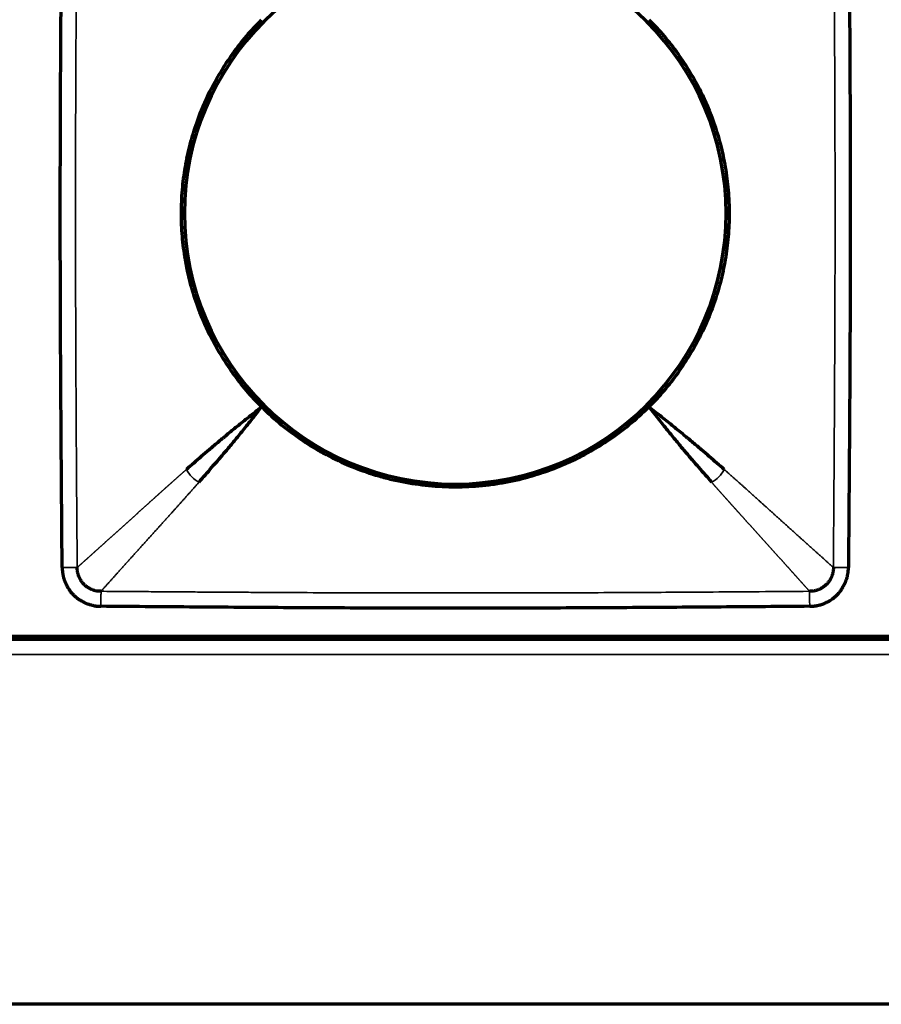
# Model space of a CAD drawing. Units: millimetres. Extents: x 96 to 672, y -113 to 378.
# Drawn here: x 139 to 167, y 326 to 359 of the extents above; entities that cross this region are included whole.
import ezdxf

# ---------------------------------------------------------------- set-up
doc = ezdxf.new("R2010")
doc.units = ezdxf.units.MM
doc.layers.add('1', color=7, linetype='Continuous')

msp = doc.modelspace()

# ---------------------------------------------------------------- linework, layer by layer
at = {"layer": '1', "linetype": 'Continuous', "lineweight": 70}
for p, q in [((222.831, 338.339), (110.831, 338.339)), ((110.931, 338.439), (222.731, 338.439)), ((127.337, 338.339), (206.332, 338.339)), ((222.831, 326.339), (110.831, 326.339))]:
    msp.add_line(p, q, dxfattribs=at)
at = {"layer": '1', "linetype": 'Continuous', "lineweight": 35}
msp.add_line((110.831, 337.839), (222.831, 337.839), dxfattribs=at)
at = {"layer": '1', "linetype": 'Continuous', "lineweight": 70}
for start, end in [(90, 180), (0, 90), (180, 270), (270, 0)]:
    msp.add_arc((152.831, 352.339), 8.9, start, end, dxfattribs=at)
for points, knots in [([(139.912, 340.692), (139.904, 341.663), (139.888, 343.604), (139.868, 346.515), (139.856, 348.942), (139.851, 350.883), (139.85, 352.339), (139.851, 353.795), (139.856, 355.736), (139.868, 358.162), (139.888, 361.074), (139.904, 363.015), (139.912, 363.985)], [0, 0, 0, 0, 0.125, 0.25, 0.375, 0.4375, 0.5, 0.5625, 0.625, 0.75, 0.875, 1, 1, 1, 1]), ([(165.749, 363.985), (165.758, 363.015), (165.774, 361.074), (165.794, 358.162), (165.805, 355.736), (165.81, 353.795), (165.811, 352.339), (165.81, 350.883), (165.805, 348.942), (165.794, 346.515), (165.774, 343.604), (165.758, 341.663), (165.749, 340.692)], [0, 0, 0, 0, 0.125, 0.25, 0.375, 0.4375, 0.5, 0.5625, 0.625, 0.75, 0.875, 1, 1, 1, 1]), ([(144.768, 356.339), (144.878, 356.559), (144.995, 356.773), (145.246, 357.19), (145.38, 357.393), (145.663, 357.787), (145.812, 357.978), (146.128, 358.349), (146.293, 358.529), (146.467, 358.703)], [0, 0, 0, 0, 0.25, 0.25, 0.5, 0.5, 0.75, 0.75, 1, 1, 1, 1]), ([(159.195, 358.703), (159.368, 358.529), (159.534, 358.349), (159.849, 357.978), (159.999, 357.787), (160.282, 357.393), (160.415, 357.19), (160.666, 356.773), (160.784, 356.559), (160.893, 356.339)], [0, 0, 0, 0, 0.25, 0.25, 0.5, 0.5, 0.75, 0.75, 1, 1, 1, 1]), ([(144.345, 349.339), (144.26, 349.581), (144.185, 349.826), (144.056, 350.32), (144.003, 350.568), (143.917, 351.07), (143.884, 351.323), (143.852, 351.705), (143.844, 351.832), (143.836, 352.025), (143.834, 352.089), (143.831, 352.218), (143.831, 352.282), (143.831, 352.602), (143.842, 352.856), (143.885, 353.362), (143.918, 353.613), (144.003, 354.112), (144.057, 354.359), (144.185, 354.852), (144.26, 355.096), (144.345, 355.339)], [0, 0, 0, 0, 0.125, 0.125, 0.25, 0.25, 0.375, 0.375, 0.4375, 0.4375, 0.46875, 0.46875, 0.5, 0.5, 0.625, 0.625, 0.75, 0.75, 0.875, 0.875, 1, 1, 1, 1]), ([(161.316, 355.339), (161.402, 355.096), (161.477, 354.851), (161.605, 354.358), (161.659, 354.109), (161.745, 353.608), (161.777, 353.355), (161.81, 352.973), (161.818, 352.845), (161.826, 352.652), (161.828, 352.588), (161.83, 352.46), (161.831, 352.395), (161.831, 352.075), (161.82, 351.821), (161.776, 351.316), (161.744, 351.065), (161.658, 350.566), (161.605, 350.318), (161.477, 349.826), (161.402, 349.581), (161.316, 349.339)], [0, 0, 0, 0, 0.125, 0.125, 0.25, 0.25, 0.375, 0.375, 0.4375, 0.4375, 0.46875, 0.46875, 0.5, 0.5, 0.625, 0.625, 0.75, 0.75, 0.875, 0.875, 1, 1, 1, 1]), ([(146.467, 345.975), (146.293, 346.149), (146.128, 346.328), (145.812, 346.699), (145.663, 346.891), (145.38, 347.285), (145.246, 347.487), (144.995, 347.904), (144.878, 348.118), (144.768, 348.339)], [0, 0, 0, 0, 0.25, 0.25, 0.5, 0.5, 0.75, 0.75, 1, 1, 1, 1]), ([(160.893, 348.339), (160.784, 348.118), (160.666, 347.904), (160.415, 347.487), (160.282, 347.285), (159.999, 346.891), (159.849, 346.699), (159.534, 346.328), (159.368, 346.149), (159.195, 345.975)], [0, 0, 0, 0, 0.25, 0.25, 0.5, 0.5, 0.75, 0.75, 1, 1, 1, 1]), ([(146.467, 345.975), (146.318, 345.858), (146.176, 345.746), (145.906, 345.532), (145.779, 345.429), (145.537, 345.233), (145.422, 345.14), (145.208, 344.962), (145.109, 344.878), (144.919, 344.717), (144.829, 344.64), (144.654, 344.489), (144.568, 344.415), (144.316, 344.197), (144.155, 344.057), (143.994, 343.918)], [0, 0, 0, 0, 0.125, 0.125, 0.25, 0.25, 0.375, 0.375, 0.5, 0.5, 0.625, 0.625, 0.75, 0.75, 1, 1, 1, 1]), ([(144.41, 343.502), (144.549, 343.663), (144.689, 343.824), (144.907, 344.076), (144.981, 344.161), (145.132, 344.337), (145.209, 344.427), (145.37, 344.616), (145.454, 344.716), (145.632, 344.93), (145.725, 345.045), (145.921, 345.287), (146.024, 345.414), (146.238, 345.684), (146.35, 345.826), (146.467, 345.975)], [0, 0, 0, 0, 0.25, 0.25, 0.375, 0.375, 0.5, 0.5, 0.625, 0.625, 0.75, 0.75, 0.875, 0.875, 1, 1, 1, 1]), ([(159.195, 345.975), (158.985, 345.765), (158.766, 345.567), (158.312, 345.194), (158.077, 345.02), (157.589, 344.694), (157.338, 344.543), (157.012, 344.369), (156.914, 344.317), (156.814, 344.268), (156.747, 344.235), (156.714, 344.219), (156.546, 344.14), (156.411, 344.08), (156.003, 343.911), (155.726, 343.812), (155.166, 343.642), (154.881, 343.57), (154.449, 343.484), (154.304, 343.459), (154.085, 343.426), (154.012, 343.416), (153.864, 343.398), (153.79, 343.39), (153.422, 343.353), (153.127, 343.339), (152.541, 343.338), (152.248, 343.353), (151.665, 343.41), (151.374, 343.452), (151.011, 343.524), (150.939, 343.539), (150.83, 343.564), (150.794, 343.572), (150.721, 343.589), (150.541, 343.633), (150.364, 343.682), (149.941, 343.81), (149.665, 343.909), (149.123, 344.132), (148.858, 344.258), (148.469, 344.465), (148.34, 344.538), (148.15, 344.651), (148.086, 344.69), (147.961, 344.77), (147.899, 344.81), (147.59, 345.016), (147.353, 345.192), (146.896, 345.566), (146.677, 345.765), (146.467, 345.975)], [0, 0, 0, 0, 0.0625, 0.0625, 0.125, 0.125, 0.1875, 0.1875, 0.203125, 0.210937, 0.210937, 0.21875, 0.21875, 0.25, 0.25, 0.3125, 0.3125, 0.375, 0.375, 0.40625, 0.40625, 0.421875, 0.421875, 0.4375, 0.4375, 0.5, 0.5, 0.5625, 0.5625, 0.625, 0.625, 0.640625, 0.640625, 0.648437, 0.648437, 0.65625, 0.6875, 0.6875, 0.75, 0.75, 0.8125, 0.8125, 0.84375, 0.84375, 0.859375, 0.859375, 0.875, 0.875, 0.9375, 0.9375, 1, 1, 1, 1]), ([(159.195, 345.975), (159.311, 345.826), (159.423, 345.684), (159.638, 345.414), (159.74, 345.287), (159.936, 345.045), (160.03, 344.93), (160.207, 344.716), (160.291, 344.617), (160.452, 344.427), (160.529, 344.337), (160.68, 344.161), (160.754, 344.076), (160.972, 343.824), (161.112, 343.663), (161.252, 343.502)], [0, 0, 0, 0, 0.125, 0.125, 0.25, 0.25, 0.375, 0.375, 0.5, 0.5, 0.625, 0.625, 0.75, 0.75, 1, 1, 1, 1]), ([(161.668, 343.918), (161.507, 344.057), (161.346, 344.197), (161.094, 344.415), (161.008, 344.489), (160.832, 344.64), (160.743, 344.717), (160.553, 344.878), (160.453, 344.962), (160.239, 345.14), (160.125, 345.233), (159.883, 345.429), (159.755, 345.532), (159.485, 345.746), (159.344, 345.858), (159.195, 345.975)], [0, 0, 0, 0, 0.25, 0.25, 0.375, 0.375, 0.5, 0.5, 0.625, 0.625, 0.75, 0.75, 0.875, 0.875, 1, 1, 1, 1]), ([(139.912, 340.692), (139.912, 340.686), (139.913, 340.673), (139.913, 340.654), (139.914, 340.636), (139.916, 340.618), (139.917, 340.602), (139.918, 340.586), (139.92, 340.57), (139.922, 340.555), (139.923, 340.541), (139.925, 340.527), (139.927, 340.514), (139.929, 340.502), (139.931, 340.49), (139.933, 340.479), (139.934, 340.468), (139.936, 340.458), (139.94, 340.438), (139.945, 340.411), (139.952, 340.379), (139.959, 340.353), (139.964, 340.334), (139.969, 340.317), (139.974, 340.301), (139.981, 340.282), (139.988, 340.264), (139.993, 340.251), (139.997, 340.242), (139.998, 340.239), (139.999, 340.236), (140.001, 340.232), (140.002, 340.229), (140.003, 340.225), (140.005, 340.222), (140.006, 340.219), (140.008, 340.215), (140.009, 340.212), (140.01, 340.208), (140.012, 340.205), (140.012, 340.202), (140.013, 340.201), (140.014, 340.199), (140.015, 340.196), (140.018, 340.191), (140.022, 340.183), (140.031, 340.166), (140.042, 340.143), (140.056, 340.114), (140.07, 340.088), (140.079, 340.068), (140.086, 340.054), (140.091, 340.047), (140.095, 340.04), (140.099, 340.034), (140.103, 340.027), (140.107, 340.021), (140.111, 340.014), (140.116, 340.008), (140.12, 340.001), (140.124, 339.995), (140.128, 339.988), (140.133, 339.982), (140.137, 339.976), (140.141, 339.969), (140.145, 339.963), (140.15, 339.957), (140.154, 339.95), (140.159, 339.944), (140.163, 339.937), (140.17, 339.927), (140.183, 339.911), (140.2, 339.889), (140.219, 339.867), (140.236, 339.849), (140.249, 339.834), (140.261, 339.821), (140.271, 339.81), (140.28, 339.801), (140.286, 339.794), (140.293, 339.787), (140.301, 339.779), (140.315, 339.766), (140.332, 339.75), (140.347, 339.737), (140.357, 339.728), (140.362, 339.723), (140.368, 339.719), (140.373, 339.714), (140.379, 339.709), (140.384, 339.705), (140.389, 339.7), (140.395, 339.695), (140.4, 339.69), (140.406, 339.686), (140.411, 339.681), (140.415, 339.678), (140.418, 339.675), (140.421, 339.674), (140.424, 339.671), (140.429, 339.669), (140.439, 339.662), (140.452, 339.655), (140.473, 339.643), (140.497, 339.629), (140.528, 339.612), (140.549, 339.6), (140.561, 339.593), (140.563, 339.592), (140.566, 339.59), (140.569, 339.589), (140.571, 339.587), (140.574, 339.586), (140.577, 339.584), (140.58, 339.583), (140.582, 339.581), (140.585, 339.58), (140.588, 339.578), (140.59, 339.577), (140.593, 339.575), (140.596, 339.574), (140.599, 339.572), (140.601, 339.571), (140.604, 339.569), (140.607, 339.568), (140.609, 339.566), (140.612, 339.565), (140.615, 339.563), (140.617, 339.562), (140.62, 339.56), (140.623, 339.559), (140.626, 339.558), (140.628, 339.556), (140.631, 339.555), (140.634, 339.553), (140.636, 339.552), (140.639, 339.55), (140.642, 339.549), (140.645, 339.547), (140.647, 339.546), (140.65, 339.544), (140.653, 339.543), (140.655, 339.541), (140.658, 339.54), (140.661, 339.539), (140.664, 339.537), (140.666, 339.536), (140.669, 339.534), (140.672, 339.533), (140.674, 339.531), (140.677, 339.53), (140.68, 339.528), (140.683, 339.527), (140.685, 339.526), (140.688, 339.524), (140.691, 339.523), (140.693, 339.521), (140.696, 339.52), (140.698, 339.519), (140.703, 339.517), (140.709, 339.515), (140.72, 339.511), (140.733, 339.507), (140.748, 339.502), (140.77, 339.495), (140.808, 339.482), (140.856, 339.468), (140.904, 339.455), (140.942, 339.446), (140.972, 339.439), (140.992, 339.435), (141.005, 339.432), (141.013, 339.431), (141.017, 339.43), (141.022, 339.43), (141.027, 339.429), (141.031, 339.428), (141.036, 339.428), (141.041, 339.427), (141.045, 339.427), (141.05, 339.426), (141.055, 339.426), (141.06, 339.425), (141.064, 339.425), (141.069, 339.425), (141.074, 339.424), (141.078, 339.424), (141.083, 339.423), (141.088, 339.423), (141.093, 339.423), (141.097, 339.422), (141.102, 339.422), (141.107, 339.422), (141.112, 339.422), (141.117, 339.421), (141.121, 339.421), (141.126, 339.421), (141.131, 339.421), (141.136, 339.421), (141.141, 339.42), (141.145, 339.42), (141.15, 339.42), (141.155, 339.42), (141.16, 339.42), (141.165, 339.42), (141.17, 339.42), (141.174, 339.42), (141.179, 339.42), (141.182, 339.42), (141.184, 339.42)], [0, 0, 0, 0, 0.009744, 0.01916, 0.02825, 0.037019, 0.04547, 0.053606, 0.061429, 0.068942, 0.076147, 0.083046, 0.089642, 0.095936, 0.10193, 0.107625, 0.113022, 0.118123, 0.122929, 0.142954, 0.159598, 0.172888, 0.182841, 0.189471, 0.199316, 0.209143, 0.218952, 0.228742, 0.230583, 0.232422, 0.23426, 0.236096, 0.237932, 0.239767, 0.2416, 0.243433, 0.245266, 0.247097, 0.248928, 0.250759, 0.252589, 0.252913, 0.253869, 0.255611, 0.257254, 0.263121, 0.268954, 0.285647, 0.30238, 0.31623, 0.330702, 0.335565, 0.339494, 0.343367, 0.347237, 0.351106, 0.354973, 0.358838, 0.362702, 0.366564, 0.370425, 0.374285, 0.378144, 0.382002, 0.385859, 0.389715, 0.393572, 0.397427, 0.401283, 0.405138, 0.409661, 0.419795, 0.435536, 0.451947, 0.463241, 0.473088, 0.481769, 0.489286, 0.495638, 0.500826, 0.503927, 0.509821, 0.518509, 0.532454, 0.544901, 0.54851, 0.552117, 0.555723, 0.559327, 0.56293, 0.566531, 0.570131, 0.57373, 0.577328, 0.580925, 0.584521, 0.588117, 0.588994, 0.590448, 0.59248, 0.595089, 0.598277, 0.610479, 0.617303, 0.635332, 0.652863, 0.669917, 0.671474, 0.673031, 0.674587, 0.676142, 0.677697, 0.679251, 0.680805, 0.682358, 0.68391, 0.685462, 0.687013, 0.688564, 0.690114, 0.691664, 0.693214, 0.694763, 0.696311, 0.697859, 0.699407, 0.700954, 0.702501, 0.704048, 0.705594, 0.70714, 0.708685, 0.71023, 0.711775, 0.71332, 0.714864, 0.716409, 0.717953, 0.719497, 0.72104, 0.722584, 0.724127, 0.72567, 0.727213, 0.728756, 0.730299, 0.731841, 0.733384, 0.734927, 0.736469, 0.738012, 0.739554, 0.741097, 0.742639, 0.744182, 0.745725, 0.747267, 0.74881, 0.749566, 0.751751, 0.755363, 0.760405, 0.768399, 0.776182, 0.783756, 0.804212, 0.836253, 0.858203, 0.880155, 0.894338, 0.904699, 0.911204, 0.913833, 0.916188, 0.918545, 0.920904, 0.923265, 0.925629, 0.927994, 0.930362, 0.932731, 0.935103, 0.937477, 0.939853, 0.942231, 0.944612, 0.946994, 0.949379, 0.951766, 0.954156, 0.956547, 0.958941, 0.961337, 0.963736, 0.966137, 0.96854, 0.970945, 0.973353, 0.975763, 0.978176, 0.980591, 0.983008, 0.985428, 0.987851, 0.990276, 0.992703, 0.995133, 0.997565, 1, 1, 1, 1]), ([(164.477, 339.42), (164.484, 339.42), (164.497, 339.421), (164.515, 339.421), (164.534, 339.422), (164.551, 339.423), (164.568, 339.425), (164.584, 339.426), (164.599, 339.428), (164.614, 339.43), (164.629, 339.431), (164.642, 339.433), (164.655, 339.435), (164.668, 339.437), (164.68, 339.439), (164.691, 339.44), (164.701, 339.442), (164.711, 339.444), (164.731, 339.448), (164.758, 339.453), (164.79, 339.46), (164.816, 339.467), (164.835, 339.472), (164.852, 339.477), (164.869, 339.482), (164.887, 339.489), (164.906, 339.496), (164.919, 339.501), (164.927, 339.504), (164.93, 339.506), (164.934, 339.507), (164.937, 339.509), (164.941, 339.51), (164.944, 339.511), (164.947, 339.513), (164.951, 339.514), (164.954, 339.515), (164.958, 339.517), (164.961, 339.518), (164.964, 339.519), (164.967, 339.52), (164.969, 339.521), (164.971, 339.522), (164.973, 339.523), (164.979, 339.526), (164.987, 339.53), (165.004, 339.538), (165.027, 339.55), (165.055, 339.564), (165.082, 339.577), (165.102, 339.587), (165.115, 339.594), (165.123, 339.599), (165.129, 339.603), (165.136, 339.607), (165.142, 339.611), (165.149, 339.615), (165.155, 339.619), (165.162, 339.624), (165.168, 339.628), (165.175, 339.632), (165.181, 339.636), (165.187, 339.64), (165.194, 339.645), (165.2, 339.649), (165.207, 339.653), (165.213, 339.658), (165.219, 339.662), (165.226, 339.666), (165.232, 339.671), (165.242, 339.678), (165.258, 339.691), (165.28, 339.708), (165.302, 339.727), (165.321, 339.744), (165.336, 339.757), (165.348, 339.769), (165.359, 339.779), (165.368, 339.788), (165.376, 339.794), (165.382, 339.801), (165.39, 339.809), (165.403, 339.823), (165.419, 339.84), (165.433, 339.855), (165.441, 339.865), (165.446, 339.87), (165.451, 339.876), (165.455, 339.881), (165.46, 339.886), (165.465, 339.892), (165.47, 339.897), (165.474, 339.903), (165.479, 339.908), (165.484, 339.914), (165.488, 339.919), (165.492, 339.923), (165.494, 339.926), (165.496, 339.929), (165.498, 339.932), (165.501, 339.937), (165.507, 339.947), (165.515, 339.959), (165.527, 339.981), (165.541, 340.005), (165.558, 340.036), (165.57, 340.057), (165.576, 340.068), (165.578, 340.071), (165.579, 340.074), (165.581, 340.077), (165.582, 340.079), (165.584, 340.082), (165.585, 340.085), (165.587, 340.087), (165.588, 340.09), (165.59, 340.093), (165.591, 340.096), (165.593, 340.098), (165.594, 340.101), (165.596, 340.104), (165.597, 340.106), (165.599, 340.109), (165.6, 340.112), (165.602, 340.115), (165.603, 340.117), (165.605, 340.12), (165.606, 340.123), (165.607, 340.125), (165.609, 340.128), (165.61, 340.131), (165.612, 340.134), (165.613, 340.136), (165.615, 340.139), (165.616, 340.142), (165.618, 340.144), (165.619, 340.147), (165.621, 340.15), (165.622, 340.153), (165.624, 340.155), (165.625, 340.158), (165.627, 340.161), (165.628, 340.163), (165.629, 340.166), (165.631, 340.169), (165.632, 340.171), (165.634, 340.174), (165.635, 340.177), (165.637, 340.18), (165.638, 340.182), (165.64, 340.185), (165.641, 340.188), (165.642, 340.19), (165.644, 340.193), (165.645, 340.196), (165.647, 340.199), (165.648, 340.201), (165.65, 340.204), (165.651, 340.206), (165.652, 340.21), (165.654, 340.217), (165.658, 340.228), (165.662, 340.241), (165.667, 340.256), (165.675, 340.278), (165.688, 340.316), (165.702, 340.364), (165.715, 340.412), (165.724, 340.45), (165.731, 340.48), (165.735, 340.5), (165.737, 340.513), (165.739, 340.52), (165.739, 340.525), (165.74, 340.53), (165.74, 340.535), (165.741, 340.539), (165.742, 340.544), (165.742, 340.549), (165.743, 340.553), (165.743, 340.558), (165.744, 340.563), (165.744, 340.567), (165.745, 340.572), (165.745, 340.577), (165.745, 340.582), (165.746, 340.586), (165.746, 340.591), (165.746, 340.596), (165.747, 340.601), (165.747, 340.605), (165.747, 340.61), (165.748, 340.615), (165.748, 340.62), (165.748, 340.625), (165.748, 340.629), (165.749, 340.634), (165.749, 340.639), (165.749, 340.644), (165.749, 340.649), (165.749, 340.653), (165.749, 340.658), (165.749, 340.663), (165.749, 340.668), (165.749, 340.673), (165.749, 340.677), (165.749, 340.682), (165.749, 340.687), (165.749, 340.69), (165.749, 340.692)], [0, 0, 0, 0, 0.009744, 0.01916, 0.02825, 0.037019, 0.04547, 0.053606, 0.061429, 0.068942, 0.076147, 0.083046, 0.089642, 0.095936, 0.10193, 0.107625, 0.113022, 0.118123, 0.122929, 0.142954, 0.159598, 0.172888, 0.182841, 0.189471, 0.199316, 0.209143, 0.218952, 0.228742, 0.230583, 0.232422, 0.23426, 0.236096, 0.237932, 0.239767, 0.2416, 0.243433, 0.245266, 0.247097, 0.248928, 0.250759, 0.252589, 0.252913, 0.253869, 0.255611, 0.257254, 0.263121, 0.268954, 0.285647, 0.30238, 0.31623, 0.330702, 0.335565, 0.339494, 0.343367, 0.347237, 0.351106, 0.354973, 0.358838, 0.362702, 0.366564, 0.370425, 0.374285, 0.378144, 0.382002, 0.385859, 0.389715, 0.393572, 0.397427, 0.401283, 0.405138, 0.409661, 0.419795, 0.435536, 0.451947, 0.463241, 0.473088, 0.481769, 0.489286, 0.495638, 0.500826, 0.503927, 0.509821, 0.518509, 0.532454, 0.544901, 0.54851, 0.552117, 0.555723, 0.559327, 0.56293, 0.566531, 0.570131, 0.57373, 0.577328, 0.580925, 0.584521, 0.588117, 0.588994, 0.590448, 0.59248, 0.595089, 0.598277, 0.610479, 0.617303, 0.635332, 0.652863, 0.669917, 0.671474, 0.673031, 0.674587, 0.676142, 0.677697, 0.679251, 0.680805, 0.682358, 0.68391, 0.685462, 0.687013, 0.688564, 0.690114, 0.691664, 0.693214, 0.694763, 0.696311, 0.697859, 0.699407, 0.700954, 0.702501, 0.704048, 0.705594, 0.70714, 0.708685, 0.71023, 0.711775, 0.71332, 0.714864, 0.716409, 0.717953, 0.719497, 0.72104, 0.722584, 0.724127, 0.72567, 0.727213, 0.728756, 0.730299, 0.731841, 0.733384, 0.734927, 0.736469, 0.738012, 0.739554, 0.741097, 0.742639, 0.744182, 0.745725, 0.747267, 0.74881, 0.749566, 0.751751, 0.755363, 0.760405, 0.768399, 0.776182, 0.783756, 0.804212, 0.836253, 0.858203, 0.880155, 0.894338, 0.904699, 0.911204, 0.913833, 0.916188, 0.918545, 0.920904, 0.923265, 0.925629, 0.927994, 0.930362, 0.932731, 0.935103, 0.937477, 0.939853, 0.942231, 0.944612, 0.946994, 0.949379, 0.951766, 0.954156, 0.956547, 0.958941, 0.961337, 0.963736, 0.966137, 0.96854, 0.970945, 0.973353, 0.975763, 0.978176, 0.980591, 0.983008, 0.985428, 0.987851, 0.990276, 0.992703, 0.995133, 0.997565, 1, 1, 1, 1]), ([(164.477, 339.42), (163.507, 339.412), (161.566, 339.396), (158.654, 339.376), (156.228, 339.364), (154.287, 339.359), (152.831, 339.358), (151.375, 339.359), (149.434, 339.364), (147.007, 339.376), (144.096, 339.396), (142.155, 339.412), (141.184, 339.42)], [0, 0, 0, 0, 0.125, 0.25, 0.375, 0.4375, 0.5, 0.5625, 0.625, 0.75, 0.875, 1, 1, 1, 1])]:
    msp.add_open_spline(points, degree=3, knots=knots, dxfattribs=at)
at = {"layer": '1', "linetype": 'Continuous', "lineweight": 35}
for points, knots in [([(140.406, 363.981), (140.404, 363.731), (140.4, 363.239), (140.395, 362.515), (140.39, 361.816), (140.386, 361.144), (140.381, 360.497), (140.377, 359.876), (140.373, 359.281), (140.37, 358.711), (140.365, 357.831), (140.359, 356.648), (140.354, 355.169), (140.351, 353.738), (140.35, 351.862), (140.353, 349.461), (140.364, 347.101), (140.374, 345.216), (140.383, 343.826), (140.394, 342.305), (140.402, 341.247), (140.406, 340.696)], [0, 0, 0, 0, 0.032224, 0.063337, 0.09334, 0.122231, 0.150013, 0.176684, 0.202244, 0.226694, 0.250034, 0.315628, 0.379154, 0.440612, 0.499999, 0.620835, 0.749965, 0.804036, 0.863732, 0.929053, 1, 1, 1, 1]), ([(165.256, 340.696), (165.258, 340.946), (165.261, 341.438), (165.266, 342.162), (165.271, 342.861), (165.276, 343.534), (165.28, 344.181), (165.284, 344.802), (165.288, 345.397), (165.291, 345.966), (165.296, 346.846), (165.302, 348.029), (165.307, 349.509), (165.311, 350.94), (165.312, 352.816), (165.308, 355.217), (165.298, 357.577), (165.287, 359.462), (165.278, 360.852), (165.267, 362.373), (165.26, 363.43), (165.256, 363.981)], [0, 0, 0, 0, 0.032224, 0.063337, 0.09334, 0.122231, 0.150013, 0.176684, 0.202244, 0.226694, 0.250034, 0.315628, 0.379154, 0.440612, 0.499999, 0.620835, 0.749965, 0.804036, 0.863732, 0.929053, 1, 1, 1, 1]), ([(140.406, 340.696), (140.411, 340.701), (140.423, 340.711), (140.44, 340.727), (140.457, 340.742), (140.474, 340.757), (140.491, 340.773), (140.509, 340.788), (140.526, 340.804), (140.544, 340.82), (140.562, 340.836), (140.58, 340.852), (140.598, 340.868), (140.616, 340.885), (140.635, 340.901), (140.653, 340.917), (140.671, 340.934), (140.69, 340.951), (140.709, 340.967), (140.728, 340.984), (140.746, 341.001), (140.765, 341.018), (140.785, 341.035), (140.804, 341.052), (140.823, 341.07), (140.842, 341.087), (140.862, 341.105), (140.881, 341.122), (140.901, 341.14), (140.921, 341.157), (140.94, 341.175), (140.96, 341.193), (140.98, 341.211), (141, 341.229), (141.02, 341.247), (141.04, 341.265), (141.061, 341.283), (141.081, 341.301), (141.101, 341.32), (141.122, 341.338), (141.142, 341.357), (141.163, 341.375), (141.184, 341.394), (141.204, 341.412), (141.225, 341.431), (141.246, 341.45), (141.267, 341.469), (141.288, 341.488), (141.309, 341.506), (141.33, 341.525), (141.351, 341.544), (141.372, 341.564), (141.393, 341.583), (141.415, 341.602), (141.436, 341.621), (141.457, 341.64), (141.479, 341.66), (141.5, 341.679), (141.522, 341.698), (141.543, 341.718), (141.565, 341.737), (141.586, 341.756), (141.608, 341.776), (141.63, 341.795), (141.651, 341.815), (141.673, 341.835), (141.695, 341.854), (141.716, 341.874), (141.738, 341.893), (141.76, 341.913), (141.782, 341.933), (141.804, 341.952), (141.825, 341.972), (141.847, 341.992), (141.869, 342.011), (141.891, 342.031), (141.913, 342.051), (141.935, 342.071), (141.956, 342.09), (141.978, 342.11), (142, 342.13), (142.022, 342.15), (142.044, 342.169), (142.066, 342.189), (142.088, 342.209), (142.11, 342.229), (142.131, 342.248), (142.153, 342.268), (142.175, 342.288), (142.197, 342.307), (142.219, 342.327), (142.241, 342.347), (142.262, 342.367), (142.284, 342.386), (142.306, 342.406), (142.328, 342.425), (142.349, 342.445), (142.371, 342.465), (142.393, 342.484), (142.414, 342.504), (142.436, 342.523), (142.458, 342.543), (142.479, 342.562), (142.501, 342.582), (142.522, 342.601), (142.544, 342.62), (142.565, 342.64), (142.586, 342.659), (142.608, 342.678), (142.629, 342.698), (142.65, 342.717), (142.671, 342.736), (142.693, 342.755), (142.714, 342.774), (142.735, 342.793), (142.756, 342.812), (142.777, 342.831), (142.797, 342.85), (142.818, 342.868), (142.839, 342.887), (142.86, 342.906), (142.88, 342.924), (142.901, 342.943), (142.921, 342.961), (142.942, 342.979), (142.962, 342.998), (142.982, 343.016), (143.002, 343.034), (143.022, 343.052), (143.042, 343.07), (143.062, 343.088), (143.082, 343.106), (143.102, 343.123), (143.121, 343.141), (143.141, 343.159), (143.16, 343.176), (143.18, 343.193), (143.199, 343.211), (143.218, 343.228), (143.237, 343.245), (143.256, 343.262), (143.275, 343.279), (143.294, 343.296), (143.312, 343.313), (143.331, 343.329), (143.349, 343.346), (143.368, 343.362), (143.386, 343.379), (143.404, 343.395), (143.422, 343.411), (143.44, 343.427), (143.458, 343.443), (143.476, 343.459), (143.493, 343.475), (143.511, 343.49), (143.528, 343.506), (143.546, 343.521), (143.563, 343.537), (143.58, 343.552), (143.597, 343.567), (143.614, 343.582), (143.631, 343.597), (143.647, 343.612), (143.664, 343.626), (143.68, 343.641), (143.696, 343.655), (143.713, 343.67), (143.729, 343.684), (143.744, 343.698), (143.76, 343.712), (143.776, 343.726), (143.791, 343.74), (143.807, 343.753), (143.822, 343.767), (143.837, 343.78), (143.852, 343.793), (143.867, 343.806), (143.882, 343.819), (143.896, 343.832), (143.91, 343.845), (143.925, 343.857), (143.939, 343.87), (143.953, 343.882), (143.967, 343.894), (143.98, 343.906), (143.989, 343.914), (143.994, 343.918)], [0, 0, 0, 0, 0.008432, 0.016831, 0.025198, 0.033532, 0.041833, 0.050102, 0.058338, 0.066542, 0.074713, 0.082851, 0.090957, 0.09903, 0.107071, 0.115079, 0.123054, 0.130997, 0.138907, 0.146784, 0.154629, 0.162442, 0.170221, 0.177968, 0.185683, 0.193365, 0.201014, 0.20863, 0.216214, 0.223765, 0.231283, 0.238769, 0.246221, 0.253642, 0.261029, 0.268384, 0.275706, 0.282996, 0.290252, 0.297476, 0.304668, 0.311826, 0.318953, 0.326046, 0.333107, 0.340135, 0.34713, 0.354092, 0.361022, 0.367919, 0.374784, 0.381615, 0.388414, 0.395181, 0.401914, 0.408615, 0.415283, 0.421918, 0.42852, 0.43509, 0.441627, 0.448132, 0.454603, 0.461042, 0.467448, 0.473821, 0.480162, 0.48647, 0.492745, 0.498987, 0.505197, 0.511373, 0.517518, 0.523629, 0.529707, 0.535753, 0.541766, 0.547746, 0.553693, 0.559608, 0.565489, 0.571338, 0.577154, 0.582937, 0.588688, 0.594405, 0.60009, 0.605741, 0.61136, 0.616946, 0.6225, 0.62802, 0.633507, 0.638962, 0.644384, 0.649773, 0.655129, 0.660452, 0.665742, 0.671, 0.676224, 0.681416, 0.686575, 0.691701, 0.696794, 0.701855, 0.706882, 0.711877, 0.716838, 0.721767, 0.726663, 0.731526, 0.736357, 0.741154, 0.745919, 0.75065, 0.755349, 0.760015, 0.764648, 0.769248, 0.773815, 0.778349, 0.782851, 0.787319, 0.791755, 0.796158, 0.800528, 0.804865, 0.809169, 0.81344, 0.817679, 0.821884, 0.826057, 0.830196, 0.834303, 0.838377, 0.842418, 0.846426, 0.850401, 0.854343, 0.858252, 0.862128, 0.865971, 0.869781, 0.873558, 0.877302, 0.881013, 0.884692, 0.888337, 0.891949, 0.895528, 0.899074, 0.902587, 0.906067, 0.909514, 0.912929, 0.91631, 0.919658, 0.922973, 0.926255, 0.929504, 0.93272, 0.935903, 0.939053, 0.94217, 0.945254, 0.948305, 0.951324, 0.954309, 0.957261, 0.96018, 0.963065, 0.965918, 0.968738, 0.971525, 0.974279, 0.977, 0.979688, 0.982342, 0.984964, 0.987553, 0.990108, 0.992631, 0.99512, 0.997577, 1, 1, 1, 1]), ([(143.994, 343.918), (144.038, 343.833), (144.159, 343.667), (144.325, 343.546), (144.41, 343.502)], [0, 0, 0, 0, 0.5, 1, 1, 1, 1]), ([(161.252, 343.502), (161.337, 343.546), (161.503, 343.667), (161.624, 343.833), (161.668, 343.918)], [0, 0, 0, 0, 0.5, 1, 1, 1, 1]), ([(161.668, 343.918), (161.676, 343.91), (161.694, 343.895), (161.721, 343.871), (161.748, 343.848), (161.775, 343.823), (161.803, 343.799), (161.832, 343.773), (161.861, 343.747), (161.891, 343.721), (161.921, 343.694), (161.952, 343.667), (161.983, 343.64), (162.014, 343.612), (162.046, 343.583), (162.079, 343.554), (162.112, 343.525), (162.145, 343.495), (162.179, 343.465), (162.213, 343.435), (162.247, 343.404), (162.282, 343.373), (162.317, 343.341), (162.353, 343.31), (162.388, 343.277), (162.425, 343.245), (162.461, 343.212), (162.498, 343.179), (162.536, 343.145), (162.573, 343.111), (162.611, 343.077), (162.649, 343.043), (162.688, 343.008), (162.727, 342.973), (162.766, 342.938), (162.806, 342.902), (162.845, 342.867), (162.885, 342.831), (162.925, 342.794), (162.966, 342.758), (163.006, 342.721), (163.047, 342.685), (163.088, 342.648), (163.129, 342.611), (163.17, 342.573), (163.211, 342.536), (163.253, 342.499), (163.294, 342.461), (163.336, 342.424), (163.377, 342.386), (163.419, 342.348), (163.461, 342.311), (163.503, 342.273), (163.545, 342.235), (163.587, 342.197), (163.629, 342.159), (163.671, 342.121), (163.713, 342.084), (163.754, 342.046), (163.796, 342.008), (163.838, 341.97), (163.88, 341.933), (163.922, 341.895), (163.963, 341.857), (164.005, 341.82), (164.047, 341.782), (164.088, 341.745), (164.129, 341.708), (164.17, 341.671), (164.211, 341.634), (164.252, 341.597), (164.293, 341.56), (164.334, 341.524), (164.374, 341.487), (164.414, 341.451), (164.454, 341.415), (164.494, 341.38), (164.533, 341.344), (164.572, 341.309), (164.611, 341.274), (164.65, 341.239), (164.688, 341.205), (164.726, 341.171), (164.764, 341.137), (164.802, 341.103), (164.839, 341.07), (164.876, 341.037), (164.912, 341.004), (164.948, 340.971), (164.984, 340.939), (165.019, 340.908), (165.055, 340.876), (165.089, 340.845), (165.123, 340.815), (165.157, 340.784), (165.191, 340.755), (165.224, 340.725), (165.245, 340.706), (165.256, 340.696)], [0, 0, 0, 0, 0.004674, 0.009469, 0.014386, 0.019424, 0.024583, 0.029864, 0.035266, 0.04079, 0.046435, 0.052201, 0.058088, 0.064097, 0.070227, 0.076478, 0.08285, 0.089344, 0.095959, 0.102695, 0.109552, 0.116531, 0.123631, 0.130852, 0.138194, 0.145657, 0.153242, 0.160948, 0.168774, 0.176722, 0.18479, 0.192979, 0.201289, 0.20972, 0.218271, 0.226944, 0.235737, 0.244651, 0.253686, 0.262841, 0.272118, 0.281515, 0.291033, 0.300671, 0.310431, 0.320311, 0.330311, 0.340433, 0.350675, 0.361038, 0.371521, 0.382126, 0.392851, 0.403696, 0.414663, 0.42575, 0.436957, 0.448286, 0.459734, 0.471304, 0.482993, 0.494803, 0.506734, 0.518785, 0.530956, 0.543247, 0.555659, 0.568191, 0.580843, 0.593615, 0.606508, 0.619521, 0.632654, 0.645908, 0.659281, 0.672775, 0.686389, 0.700123, 0.713977, 0.727951, 0.742045, 0.756259, 0.770594, 0.785048, 0.799623, 0.814317, 0.829132, 0.844066, 0.859121, 0.874295, 0.889589, 0.905003, 0.920536, 0.936189, 0.951962, 0.967855, 0.983868, 1, 1, 1, 1]), ([(144.41, 343.502), (144.402, 343.493), (144.387, 343.475), (144.364, 343.449), (144.34, 343.422), (144.315, 343.394), (144.291, 343.366), (144.265, 343.337), (144.239, 343.308), (144.213, 343.278), (144.186, 343.248), (144.159, 343.218), (144.132, 343.187), (144.104, 343.155), (144.075, 343.123), (144.046, 343.091), (144.017, 343.058), (143.987, 343.025), (143.957, 342.991), (143.927, 342.957), (143.896, 342.922), (143.865, 342.888), (143.833, 342.852), (143.802, 342.817), (143.769, 342.781), (143.737, 342.745), (143.704, 342.708), (143.671, 342.671), (143.637, 342.634), (143.604, 342.596), (143.569, 342.558), (143.535, 342.52), (143.5, 342.481), (143.465, 342.442), (143.43, 342.403), (143.394, 342.364), (143.359, 342.324), (143.323, 342.284), (143.286, 342.244), (143.25, 342.204), (143.213, 342.163), (143.177, 342.123), (143.14, 342.082), (143.103, 342.041), (143.066, 342), (143.028, 341.958), (142.991, 341.917), (142.953, 341.875), (142.916, 341.834), (142.878, 341.792), (142.84, 341.75), (142.803, 341.708), (142.765, 341.667), (142.727, 341.625), (142.689, 341.583), (142.651, 341.541), (142.614, 341.499), (142.576, 341.457), (142.538, 341.415), (142.5, 341.373), (142.462, 341.331), (142.425, 341.289), (142.387, 341.248), (142.349, 341.206), (142.312, 341.164), (142.274, 341.123), (142.237, 341.081), (142.2, 341.04), (142.163, 340.999), (142.126, 340.958), (142.089, 340.917), (142.052, 340.876), (142.016, 340.836), (141.979, 340.796), (141.943, 340.755), (141.907, 340.716), (141.872, 340.676), (141.836, 340.636), (141.801, 340.597), (141.766, 340.558), (141.731, 340.52), (141.697, 340.481), (141.663, 340.443), (141.629, 340.405), (141.595, 340.368), (141.562, 340.331), (141.529, 340.294), (141.496, 340.257), (141.464, 340.221), (141.431, 340.185), (141.4, 340.15), (141.368, 340.115), (141.337, 340.08), (141.307, 340.046), (141.276, 340.012), (141.247, 339.979), (141.217, 339.946), (141.198, 339.924), (141.188, 339.914)], [0, 0, 0, 0, 0.004674, 0.009469, 0.014386, 0.019424, 0.024583, 0.029864, 0.035266, 0.04079, 0.046435, 0.052201, 0.058088, 0.064097, 0.070227, 0.076478, 0.08285, 0.089344, 0.095959, 0.102695, 0.109552, 0.116531, 0.123631, 0.130852, 0.138194, 0.145657, 0.153242, 0.160948, 0.168774, 0.176722, 0.18479, 0.192979, 0.201289, 0.20972, 0.218271, 0.226944, 0.235737, 0.244651, 0.253686, 0.262841, 0.272118, 0.281515, 0.291033, 0.300671, 0.310431, 0.320311, 0.330311, 0.340433, 0.350675, 0.361038, 0.371521, 0.382126, 0.392851, 0.403696, 0.414663, 0.42575, 0.436957, 0.448286, 0.459734, 0.471304, 0.482993, 0.494803, 0.506734, 0.518785, 0.530956, 0.543247, 0.555659, 0.568191, 0.580843, 0.593615, 0.606508, 0.619521, 0.632654, 0.645908, 0.659281, 0.672775, 0.686389, 0.700123, 0.713977, 0.727951, 0.742045, 0.756259, 0.770594, 0.785048, 0.799623, 0.814317, 0.829132, 0.844066, 0.859121, 0.874295, 0.889589, 0.905003, 0.920536, 0.936189, 0.951962, 0.967855, 0.983868, 1, 1, 1, 1]), ([(164.473, 339.914), (164.468, 339.919), (164.458, 339.93), (164.443, 339.947), (164.428, 339.965), (164.412, 339.982), (164.397, 339.999), (164.381, 340.017), (164.365, 340.034), (164.349, 340.052), (164.333, 340.07), (164.317, 340.088), (164.301, 340.106), (164.285, 340.124), (164.269, 340.142), (164.252, 340.161), (164.235, 340.179), (164.219, 340.198), (164.202, 340.217), (164.185, 340.235), (164.168, 340.254), (164.151, 340.273), (164.134, 340.292), (164.117, 340.312), (164.1, 340.331), (164.082, 340.35), (164.065, 340.37), (164.047, 340.389), (164.03, 340.409), (164.012, 340.428), (163.994, 340.448), (163.977, 340.468), (163.959, 340.488), (163.941, 340.508), (163.923, 340.528), (163.904, 340.548), (163.886, 340.569), (163.868, 340.589), (163.85, 340.609), (163.831, 340.63), (163.813, 340.65), (163.794, 340.671), (163.776, 340.692), (163.757, 340.712), (163.738, 340.733), (163.72, 340.754), (163.701, 340.775), (163.682, 340.796), (163.663, 340.817), (163.644, 340.838), (163.625, 340.859), (163.606, 340.88), (163.587, 340.901), (163.568, 340.923), (163.548, 340.944), (163.529, 340.965), (163.51, 340.987), (163.491, 341.008), (163.471, 341.03), (163.452, 341.051), (163.432, 341.073), (163.413, 341.094), (163.394, 341.116), (163.374, 341.137), (163.354, 341.159), (163.335, 341.181), (163.315, 341.203), (163.296, 341.224), (163.276, 341.246), (163.256, 341.268), (163.237, 341.29), (163.217, 341.311), (163.197, 341.333), (163.178, 341.355), (163.158, 341.377), (163.138, 341.399), (163.119, 341.421), (163.099, 341.443), (163.079, 341.464), (163.059, 341.486), (163.04, 341.508), (163.02, 341.53), (163, 341.552), (162.98, 341.574), (162.961, 341.596), (162.941, 341.618), (162.921, 341.639), (162.901, 341.661), (162.882, 341.683), (162.862, 341.705), (162.842, 341.727), (162.823, 341.749), (162.803, 341.77), (162.783, 341.792), (162.764, 341.814), (162.744, 341.836), (162.724, 341.857), (162.705, 341.879), (162.685, 341.901), (162.666, 341.922), (162.646, 341.944), (162.627, 341.966), (162.607, 341.987), (162.588, 342.009), (162.568, 342.03), (162.549, 342.052), (162.53, 342.073), (162.51, 342.094), (162.491, 342.116), (162.472, 342.137), (162.453, 342.158), (162.434, 342.179), (162.415, 342.201), (162.395, 342.222), (162.377, 342.243), (162.358, 342.264), (162.339, 342.285), (162.32, 342.305), (162.301, 342.326), (162.283, 342.347), (162.264, 342.368), (162.245, 342.388), (162.227, 342.409), (162.208, 342.429), (162.19, 342.449), (162.172, 342.47), (162.154, 342.49), (162.135, 342.51), (162.117, 342.53), (162.099, 342.55), (162.082, 342.57), (162.064, 342.59), (162.046, 342.61), (162.028, 342.629), (162.011, 342.649), (161.993, 342.668), (161.976, 342.687), (161.959, 342.707), (161.942, 342.726), (161.924, 342.745), (161.907, 342.764), (161.891, 342.783), (161.874, 342.802), (161.857, 342.82), (161.84, 342.839), (161.824, 342.857), (161.807, 342.876), (161.791, 342.894), (161.775, 342.912), (161.759, 342.93), (161.742, 342.948), (161.726, 342.966), (161.711, 342.984), (161.695, 343.001), (161.679, 343.019), (161.664, 343.036), (161.648, 343.054), (161.633, 343.071), (161.618, 343.088), (161.602, 343.105), (161.587, 343.122), (161.573, 343.139), (161.558, 343.155), (161.543, 343.172), (161.528, 343.188), (161.514, 343.204), (161.5, 343.22), (161.485, 343.237), (161.471, 343.252), (161.457, 343.268), (161.444, 343.284), (161.43, 343.299), (161.416, 343.315), (161.403, 343.33), (161.389, 343.345), (161.376, 343.36), (161.363, 343.375), (161.35, 343.389), (161.337, 343.404), (161.325, 343.418), (161.312, 343.433), (161.3, 343.447), (161.288, 343.461), (161.276, 343.475), (161.264, 343.488), (161.256, 343.497), (161.252, 343.502)], [0, 0, 0, 0, 0.008432, 0.016831, 0.025198, 0.033532, 0.041833, 0.050102, 0.058338, 0.066542, 0.074713, 0.082851, 0.090957, 0.09903, 0.107071, 0.115079, 0.123054, 0.130997, 0.138907, 0.146784, 0.154629, 0.162442, 0.170221, 0.177968, 0.185683, 0.193365, 0.201014, 0.20863, 0.216214, 0.223765, 0.231283, 0.238769, 0.246221, 0.253642, 0.261029, 0.268384, 0.275706, 0.282996, 0.290252, 0.297476, 0.304668, 0.311826, 0.318953, 0.326046, 0.333107, 0.340135, 0.34713, 0.354092, 0.361022, 0.367919, 0.374784, 0.381615, 0.388414, 0.395181, 0.401914, 0.408615, 0.415283, 0.421918, 0.42852, 0.43509, 0.441627, 0.448132, 0.454603, 0.461042, 0.467448, 0.473821, 0.480162, 0.48647, 0.492745, 0.498987, 0.505197, 0.511373, 0.517518, 0.523629, 0.529707, 0.535753, 0.541766, 0.547746, 0.553693, 0.559608, 0.565489, 0.571338, 0.577154, 0.582937, 0.588688, 0.594405, 0.60009, 0.605741, 0.61136, 0.616946, 0.6225, 0.62802, 0.633507, 0.638962, 0.644384, 0.649773, 0.655129, 0.660452, 0.665742, 0.671, 0.676224, 0.681416, 0.686575, 0.691701, 0.696794, 0.701855, 0.706882, 0.711877, 0.716838, 0.721767, 0.726663, 0.731526, 0.736357, 0.741154, 0.745919, 0.75065, 0.755349, 0.760015, 0.764648, 0.769248, 0.773815, 0.778349, 0.782851, 0.787319, 0.791755, 0.796158, 0.800528, 0.804865, 0.809169, 0.81344, 0.817679, 0.821884, 0.826057, 0.830196, 0.834303, 0.838377, 0.842418, 0.846426, 0.850401, 0.854343, 0.858252, 0.862128, 0.865971, 0.869781, 0.873558, 0.877302, 0.881013, 0.884692, 0.888337, 0.891949, 0.895528, 0.899074, 0.902587, 0.906067, 0.909514, 0.912929, 0.91631, 0.919658, 0.922973, 0.926255, 0.929504, 0.93272, 0.935903, 0.939053, 0.94217, 0.945254, 0.948305, 0.951324, 0.954309, 0.957261, 0.96018, 0.963065, 0.965918, 0.968738, 0.971525, 0.974279, 0.977, 0.979688, 0.982342, 0.984964, 0.987553, 0.990108, 0.992631, 0.99512, 0.997577, 1, 1, 1, 1]), ([(139.912, 340.692), (139.966, 340.693), (140.081, 340.694), (140.244, 340.695), (140.361, 340.696), (140.397, 340.696), (140.406, 340.696)], [0, 0, 0, 0, 0.249893, 0.499998, 0.750103, 1, 1, 1, 1]), ([(165.749, 340.692), (165.722, 340.692), (165.695, 340.693), (165.638, 340.693), (165.61, 340.693), (165.554, 340.694), (165.527, 340.694), (165.474, 340.694), (165.449, 340.695), (165.402, 340.695), (165.381, 340.695), (165.342, 340.696), (165.326, 340.696), (165.297, 340.696), (165.285, 340.696), (165.267, 340.696), (165.26, 340.696), (165.256, 340.696)], [0, 0, 0, 0, 0.125, 0.125, 0.25, 0.25, 0.375, 0.375, 0.5, 0.5, 0.625, 0.625, 0.75, 0.75, 0.875, 0.875, 1, 1, 1, 1]), ([(141.184, 339.42), (141.184, 339.447), (141.185, 339.475), (141.185, 339.531), (141.185, 339.559), (141.186, 339.615), (141.186, 339.643), (141.186, 339.695), (141.187, 339.721), (141.187, 339.767), (141.187, 339.789), (141.188, 339.827), (141.188, 339.844), (141.188, 339.872), (141.188, 339.884), (141.188, 339.903), (141.188, 339.909), (141.188, 339.914)], [0, 0, 0, 0, 0.125, 0.125, 0.25, 0.25, 0.375, 0.375, 0.5, 0.5, 0.625, 0.625, 0.75, 0.75, 0.875, 0.875, 1, 1, 1, 1]), ([(141.188, 339.914), (141.438, 339.912), (141.93, 339.908), (142.655, 339.903), (143.353, 339.898), (144.026, 339.893), (144.673, 339.889), (145.294, 339.885), (145.889, 339.881), (146.458, 339.878), (147.338, 339.873), (148.522, 339.867), (150.001, 339.862), (151.432, 339.859), (153.308, 339.858), (155.709, 339.861), (158.069, 339.871), (159.954, 339.882), (161.344, 339.891), (162.865, 339.902), (163.922, 339.91), (164.473, 339.914)], [0, 0, 0, 0, 0.032224, 0.063337, 0.09334, 0.122231, 0.150013, 0.176684, 0.202244, 0.226694, 0.250034, 0.315628, 0.379154, 0.440612, 0.499999, 0.620835, 0.749965, 0.804036, 0.863732, 0.929053, 1, 1, 1, 1]), ([(164.477, 339.42), (164.477, 339.474), (164.476, 339.589), (164.475, 339.751), (164.474, 339.869), (164.473, 339.905), (164.473, 339.914)], [0, 0, 0, 0, 0.249893, 0.499998, 0.750103, 1, 1, 1, 1])]:
    msp.add_open_spline(points, degree=3, knots=knots, dxfattribs=at)
at = {"layer": '1', "linetype": 'Continuous', "lineweight": 70}
for points in [[(144.345, 355.339), (144.466, 355.681), (144.607, 356.014), (144.768, 356.339)], [(160.893, 356.339), (161.054, 356.014), (161.195, 355.681), (161.316, 355.339)], [(144.768, 348.339), (144.607, 348.663), (144.466, 348.997), (144.345, 349.339)], [(161.316, 349.339), (161.195, 348.997), (161.054, 348.663), (160.893, 348.339)]]:
    msp.add_open_spline(points, degree=3, dxfattribs=at)
for points in [[(141.188, 339.914), (140.753, 339.911), (140.403, 340.264), (140.406, 340.696)], [(165.256, 340.696), (165.259, 340.261), (164.906, 339.911), (164.473, 339.914)]]:
    msp.add_rational_spline(points, [1.00003239514, 1.00002885558, 1.00002887356, 1.00003239514], degree=3, dxfattribs=at)

doc.saveas('drawing.dxf')
